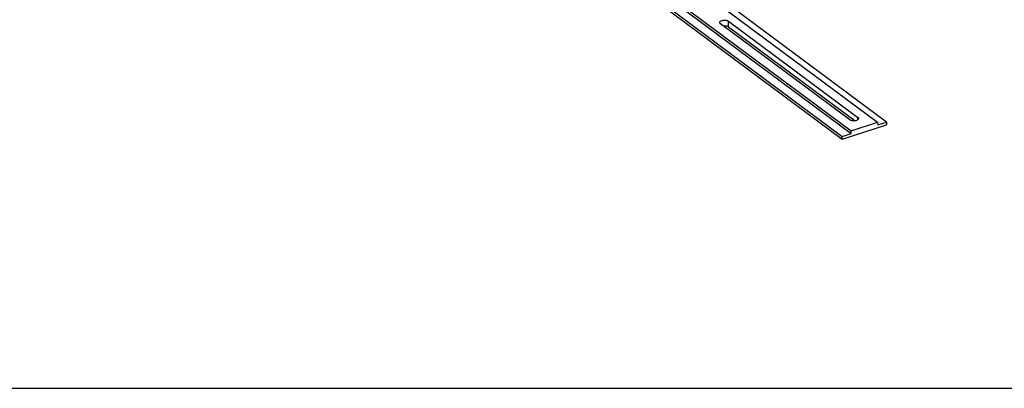
# Model space of a CAD drawing. Extents: x -4345 to -4150, y -359 to -222.
# Drawn here: x -4266 to -4230, y -359 to -345 of the extents above; entities that cross this region are included whole.
import ezdxf

# ---------------------------------------------------------------- set-up
doc = ezdxf.new("R2010")
doc.units = 0
doc.header["$LTSCALE"] = 0.75
doc.header["$MEASUREMENT"] = 0
doc.layers.get('0').update_dxf_attribs({"linetype": 'CONTINUOUS'})
doc.layers.add('细实线层', color=7, linetype='CONTINUOUS')

# ---------------------------------------------------------------- blocks, each defined once
blk = doc.blocks.new('A$C1CE60BBF')
for p, q in [((17.268, 11.435), (31.806, 0.633)), ((16.276, 11.115), (30.814, 0.313)), ((32.138, 0.637), (18.631, 10.672)), ((16.986, 10.132), (30.485, 0.103)), ((16.987, 10.029), (30.486, 0)), ((17.309, 10.245), (30.815, 0.21)), ((30.766, 0.719), (25.934, 4.309)), ((26.232, 4.405), (31.063, 0.815)), ((26.234, 4.199), (26.232, 4.405)), ((26.234, 4.199), (30.962, 0.686)), ((31.064, 0.724), (31.063, 0.815)), ((30.486, 0), (32.139, 0.534)), ((30.814, 0.313), (31.806, 0.633)), ((31.806, 0.633), (31.807, 0.53)), ((31.807, 0.53), (32.138, 0.637)), ((32.138, 0.637), (32.139, 0.534)), ((30.485, 0.103), (30.815, 0.21)), ((30.486, 0), (30.485, 0.103)), ((30.815, 0.21), (30.814, 0.313))]:
    blk.add_line(p, q)
for points, knots in [([(25.906, 4.355), (25.906, 4.365), (25.914, 4.386), (25.942, 4.41), (25.983, 4.429), (26.033, 4.441), (26.088, 4.444), (26.143, 4.44), (26.191, 4.428), (26.22, 4.413), (26.232, 4.405)], [0, 0, 0, 0, 0.077801, 0.175177, 0.297527, 0.440081, 0.59306, 0.744633, 0.883281, 1, 1, 1, 1]), ([(25.934, 4.309), (25.926, 4.315), (25.912, 4.328), (25.906, 4.347), (25.906, 4.355)], [0, 0, 0, 0, 0.546818, 1, 1, 1, 1]), ([(26.037, 4.233), (26.074, 4.238), (26.128, 4.238), (26.194, 4.221), (26.222, 4.207), (26.234, 4.199)], [0, 0, 0, 0, 0.543603, 0.791277, 1, 1, 1, 1]), ([(31.092, 0.769), (31.092, 0.759), (31.084, 0.738), (31.055, 0.714), (31.015, 0.695), (30.964, 0.683), (30.909, 0.68), (30.855, 0.684), (30.806, 0.696), (30.777, 0.71), (30.766, 0.719)], [0, 0, 0, 0, 0.077801, 0.175177, 0.297527, 0.440081, 0.59306, 0.744633, 0.883281, 1, 1, 1, 1]), ([(31.063, 0.815), (31.072, 0.809), (31.085, 0.796), (31.092, 0.777), (31.092, 0.769)], [0, 0, 0, 0, 0.546818, 1, 1, 1, 1])]:
    blk.add_open_spline(points, degree=3, knots=knots)

msp = doc.modelspace()

# ---------------------------------------------------------------- linework, layer by layer
at = {"layer": '细实线层'}
msp.add_line((-4339.621, -358.769), (-4163.888, -358.769), dxfattribs=at)

# ---------------------------------------------------------------- block references
at = {"xscale": 0.9999788118327765, "yscale": 0.9999788118327765, "zscale": 0.9999788118327765}
msp.add_blockref('A$C1CE60BBF', (-4266.041, -349.467), dxfattribs=at)

doc.saveas('drawing.dxf')
